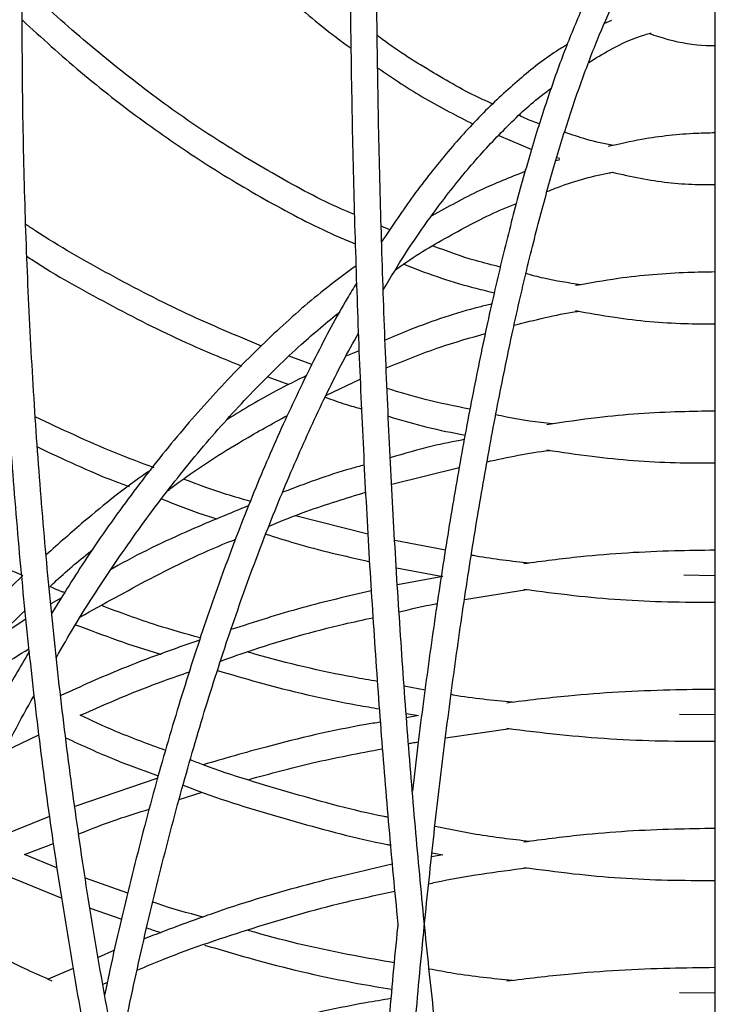
# Model space of a CAD drawing. Units: millimetres. Extents: x 0 to 287, y -8 to 189.
# Drawn here: x 42 to 46, y 49 to 55 of the extents above; entities that cross this region are included whole.
import ezdxf

# ---------------------------------------------------------------- set-up
doc = ezdxf.new("R2010")
doc.units = ezdxf.units.MM

msp = doc.modelspace()

# ---------------------------------------------------------------- linework, layer by layer
at = {"color": 7, "linetype": 'Continuous', "lineweight": 30}
for p, q in [((45.6454, 62.5461), (45.6454, 50.6961)), ((45.0594, 55.0373), (45.0202, 55.0194)), ((44.4202, 54.385), (44.6068, 54.3058)), ((44.7664, 54.2472), (44.7443, 54.2403)), ((44.7502, 54.2602), (44.7664, 54.255)), ((43.8031, 53.8493), (43.753, 53.8707)), ((43.6278, 53.162), (43.5525, 53.1309)), ((43.3602, 53.0844), (43.2307, 53.131)), ((43.11, 53.0135), (43.2298, 52.9714)), ((43.443, 52.9108), (43.6343, 53.0014)), ((43.8128, 52.4044), (44.1962, 52.5006)), ((43.6778, 52.1211), (43.2667, 52.226)), ((44.1174, 52.0304), (43.8297, 52.086)), ((43.8392, 51.9304), (44.1021, 51.881)), ((44.1021, 51.881), (43.8453, 51.834)), ((45.6454, 51.8853), (45.47, 51.8875)), ((44.2257, 51.751), (44.5801, 51.8074)), ((41.9399, 51.7602), (41.8793, 51.7255)), ((41.7372, 51.6392), (41.5702, 51.5299)), ((44.0022, 51.2364), (43.8839, 51.2575)), ((43.8952, 51.1032), (43.9655, 51.091)), ((43.9655, 51.091), (43.897, 51.0794)), ((45.6454, 51.0952), (45.446, 51.0976)), ((41.6184, 50.8887), (41.8109, 50.9814)), ((44.1183, 50.9641), (44.4839, 51.0174)), ((42.4853, 50.7356), (42.0157, 50.5748)), ((42.6065, 50.6141), (42.7368, 50.6556)), ((45.6454, 50.6961), (45.6454, 32.8461)), ((41.8722, 50.5185), (41.537, 50.3831)), ((41.7299, 50.3029), (41.8935, 50.365)), ((44.0415, 50.3124), (44.1021, 50.301)), ((41.9136, 50.2264), (41.7299, 50.3029)), ((44.1021, 50.301), (44.0389, 50.2894)), ((41.5386, 50.2192), (41.941, 50.0547)), ((42.3152, 50.0828), (42.0752, 50.1677)), ((42.1017, 49.9987), (42.2815, 49.9362)), ((42.2405, 49.7586), (42.1477, 49.7179)), ((42.0058, 49.6558), (41.8649, 49.5942)), ((42.1747, 49.5662), (42.1995, 49.5764)), ((45.6454, 49.5152), (45.446, 49.5176))]:
    msp.add_line(p, q, dxfattribs=at)
for points, knots in [([(45.6454, 43.9949), (45.6306, 43.9979), (45.5885, 44.0063), (45.5125, 44.0518), (45.4186, 44.1304), (45.3211, 44.2432), (45.2237, 44.3856), (45.1264, 44.5585), (45.0297, 44.7616), (44.9341, 44.9948), (44.8401, 45.2574), (44.7481, 45.5486), (44.6585, 45.8677), (44.5717, 46.2136), (44.4878, 46.5854), (44.4073, 46.9821), (44.3304, 47.4025), (44.2572, 47.8455), (44.188, 48.3099), (44.1231, 48.7944), (44.0625, 49.2977), (44.0065, 49.8184), (43.9552, 50.3552), (43.9087, 50.9066), (43.8672, 51.4712), (43.8308, 52.0473), (43.7996, 52.6336), (43.7737, 53.2284), (43.7531, 53.8301), (43.7379, 54.4371), (43.7282, 55.0479), (43.724, 55.6607), (43.7252, 56.274), (43.7319, 56.8862), (43.744, 57.4955), (43.7616, 58.1004), (43.7846, 58.6993), (43.8129, 59.2905), (43.8464, 59.8725), (43.885, 60.4437), (43.9288, 61.0027), (43.9774, 61.5479), (44.0309, 62.0778), (44.0889, 62.5911), (44.1515, 63.0863), (44.2184, 63.5622), (44.2894, 64.0174), (44.3644, 64.4507), (44.443, 64.861), (44.5251, 65.2471), (44.6105, 65.6079), (44.6988, 65.9424), (44.7897, 66.2497), (44.883, 66.5289), (44.9782, 66.7792), (45.0749, 66.9996), (45.1726, 67.1896), (45.2705, 67.3489), (45.3676, 67.4758), (45.4543, 67.5657), (45.5062, 67.6001), (45.5278, 67.6144)], [0, 0, 0, 0, 0.008936, 0.02534, 0.042711, 0.059675, 0.076564, 0.093473, 0.110445, 0.127479, 0.144566, 0.161694, 0.178853, 0.196035, 0.213236, 0.23045, 0.247675, 0.264909, 0.282148, 0.299394, 0.316644, 0.333897, 0.351153, 0.368411, 0.385671, 0.402933, 0.420196, 0.43746, 0.454725, 0.47199, 0.489256, 0.506523, 0.523789, 0.541055, 0.558321, 0.575587, 0.592853, 0.610118, 0.627381, 0.644644, 0.661906, 0.679166, 0.696425, 0.713681, 0.730934, 0.748184, 0.76543, 0.782671, 0.799906, 0.817133, 0.83435, 0.851554, 0.868743, 0.88591, 0.903049, 0.920151, 0.937205, 0.9542, 0.971126, 0.988, 1, 1, 1, 1]), ([(43.5835, 45.0452), (43.5482, 45.1109), (43.4547, 45.2855), (43.3092, 45.5983), (43.147, 45.9795), (42.9919, 46.3861), (42.8438, 46.8156), (42.7034, 47.2673), (42.571, 47.7397), (42.447, 48.2318), (42.3318, 48.7421), (42.2257, 49.2693), (42.1289, 49.8119), (42.0418, 50.3685), (41.9646, 50.9377), (41.8974, 51.5178), (41.8406, 52.1073), (41.7942, 52.7047), (41.7584, 53.3084), (41.7332, 53.9167), (41.7188, 54.528), (41.7152, 55.1406), (41.7223, 55.753), (41.7402, 56.3635), (41.7689, 56.9705), (41.8081, 57.5724), (41.8579, 58.1674), (41.9181, 58.7541), (41.9886, 59.3309), (42.0691, 59.8962), (42.1594, 60.4486), (42.2592, 60.9865), (42.3684, 61.5084), (42.4866, 62.0131), (42.6134, 62.4991), (42.7485, 62.9651), (42.8915, 63.4099), (43.042, 63.8321), (43.1996, 64.2312), (43.364, 64.6041), (43.5055, 64.8985), (43.5941, 65.058), (43.6238, 65.1115)], [0, 0, 0, 0, 0.015427, 0.040926, 0.066438, 0.091962, 0.117498, 0.143044, 0.168598, 0.194161, 0.21973, 0.245305, 0.270884, 0.296468, 0.322056, 0.347646, 0.373239, 0.398834, 0.424431, 0.450028, 0.475627, 0.501226, 0.526825, 0.552425, 0.578023, 0.603621, 0.629217, 0.654812, 0.680405, 0.705995, 0.731582, 0.757166, 0.782746, 0.808321, 0.83389, 0.859453, 0.885008, 0.910554, 0.93609, 0.961615, 0.987127, 1, 1, 1, 1]), ([(41.6573, 45.6867), (41.5948, 45.8086), (41.4597, 46.0726), (41.2654, 46.5055), (41.0722, 46.9782), (40.8916, 47.471), (40.7238, 47.9818), (40.5694, 48.5093), (40.4286, 49.0523), (40.302, 49.6091), (40.1899, 50.1784), (40.0925, 50.7585), (40.0102, 51.3481), (39.9431, 51.9453), (39.8915, 52.5488), (39.8555, 53.1568), (39.8352, 53.7678), (39.8306, 54.38), (39.8418, 54.9919), (39.8688, 55.6019), (39.9114, 56.2082), (39.9695, 56.8093), (40.043, 57.4035), (40.1317, 57.9893), (40.2353, 58.5651), (40.3536, 59.1294), (40.4863, 59.6806), (40.6329, 60.2173), (40.793, 60.738), (40.9663, 61.2414), (41.1523, 61.7259), (41.35, 62.1912), (41.5606, 62.6323), (41.7068, 62.9216), (41.7853, 63.0566), (41.7869, 63.0593)], [0, 0, 0, 0, 0.026912, 0.0582561, 0.0896045, 0.1209576, 0.1523158, 0.183678, 0.215044, 0.246414, 0.2777868, 0.309163, 0.3405412, 0.3719219, 0.403304, 0.4346875, 0.466072, 0.4974568, 0.5288421, 0.5602268, 0.591611, 0.622994, 0.6543754, 0.6857549, 0.7171325, 0.748507, 0.7798787, 0.8112466, 0.8426107, 0.8739705, 0.9053254, 0.9366753, 0.96802, 0.9993595, 1, 1, 1, 1]), ([(43.8482, 61.7575), (43.8475, 61.7511), (43.8284, 61.5693), (43.7953, 61.1975), (43.7494, 60.6426), (43.709, 60.0731), (43.6736, 59.4929), (43.6435, 58.903), (43.6187, 58.3051), (43.5993, 57.7006), (43.5853, 57.0912), (43.5768, 56.4784), (43.5737, 55.864), (43.5762, 55.2495), (43.5841, 54.6365), (43.5975, 54.0267), (43.6164, 53.4216), (43.6406, 52.8229), (43.6701, 52.2321), (43.7049, 51.6509), (43.7448, 51.0803), (43.7901, 50.5237), (43.8248, 50.1325), (43.8456, 49.9321), (43.8482, 49.9075)], [0, 0, 0, 0, 0.0018008, 0.0513816, 0.1009565, 0.1505265, 0.2000924, 0.2496551, 0.2992155, 0.3487737, 0.3983301, 0.4478858, 0.4974409, 0.5469959, 0.5965507, 0.6461057, 0.6956621, 0.7452194, 0.7947788, 0.8443407, 0.8939045, 0.9434733, 0.9930455, 1, 1, 1, 1]), ([(42.1049, 60.9666), (42.1029, 60.9569), (42.0646, 60.7713), (41.9988, 60.3952), (41.9085, 59.839), (41.8292, 59.2685), (41.7598, 58.6873), (41.7008, 58.0965), (41.6523, 57.4976), (41.6143, 56.8923), (41.5871, 56.2822), (41.5707, 55.6688), (41.565, 55.0538), (41.5702, 54.4387), (41.5862, 53.8252), (41.613, 53.2149), (41.6505, 52.6094), (41.6986, 52.0103), (41.7571, 51.4192), (41.8261, 50.8376), (41.905, 50.2667), (41.9948, 49.7099), (42.0617, 49.3264), (42.1014, 49.1336), (42.1049, 49.1166)], [0, 0, 0, 0, 0.002763, 0.052412, 0.102052, 0.151687, 0.201315, 0.250939, 0.300559, 0.350176, 0.399791, 0.449405, 0.499017, 0.54863, 0.598242, 0.647856, 0.69747, 0.747087, 0.796706, 0.846329, 0.895956, 0.945589, 0.995228, 1, 1, 1, 1]), ([(41.7736, 57.0157), (41.7916, 56.9837), (41.8866, 56.8146), (42.069, 56.5322), (42.3204, 56.1707), (42.5818, 55.8375), (42.8515, 55.5303), (43.1292, 55.2526), (43.3728, 55.0344), (43.526, 54.9209), (43.5819, 54.8795)], [0, 0, 0, 0, 0.034353, 0.181239, 0.328143, 0.475055, 0.62196, 0.768837, 0.915659, 1, 1, 1, 1]), ([(45.365, 55.8275), (45.3464, 55.8122), (45.2891, 55.7652), (45.1976, 55.6539), (45.0888, 55.4947), (44.9828, 55.3029), (44.8796, 55.0821), (44.7793, 54.8325), (44.6819, 54.5549), (44.5876, 54.2499), (44.4965, 53.9183), (44.4086, 53.5609), (44.3243, 53.1784), (44.2435, 52.772), (44.1666, 52.3425), (44.0937, 51.8914), (44.0251, 51.4186), (43.9705, 51.0085), (43.9406, 50.7495), (43.9304, 50.6613)], [0, 0, 0, 0, 0.030019, 0.092329, 0.15554, 0.218802, 0.281852, 0.344686, 0.407346, 0.469872, 0.532298, 0.594648, 0.656942, 0.719191, 0.781407, 0.843595, 0.905763, 0.967913, 1, 1, 1, 1]), ([(46.6604, 33.6017), (46.6524, 33.5748), (46.614, 33.4461), (46.543, 33.2436), (46.4476, 32.9963), (46.3507, 32.781), (46.253, 32.5956), (46.1551, 32.4414), (46.0581, 32.3186), (45.963, 32.2271), (45.8711, 32.1661), (45.7827, 32.1335), (45.6948, 32.1275), (45.6061, 32.1492), (45.5126, 32.2008), (45.4186, 32.2806), (45.3211, 32.3931), (45.2237, 32.5356), (45.1264, 32.7085), (45.0297, 32.9116), (44.9341, 33.1448), (44.8401, 33.4074), (44.7481, 33.6986), (44.6585, 34.0177), (44.5717, 34.3636), (44.4878, 34.7354), (44.4073, 35.1321), (44.3304, 35.5525), (44.2572, 35.9955), (44.188, 36.4599), (44.1231, 36.9444), (44.0625, 37.4477), (44.0065, 37.9684), (43.9552, 38.5052), (43.9087, 39.0566), (43.8672, 39.6212), (43.8308, 40.1973), (43.7996, 40.7836), (43.7737, 41.3784), (43.7531, 41.9801), (43.7379, 42.5871), (43.7282, 43.1979), (43.724, 43.8107), (43.7252, 44.424), (43.7319, 45.0362), (43.744, 45.6455), (43.7616, 46.2504), (43.7846, 46.8493), (43.8129, 47.4405), (43.8464, 48.0225), (43.885, 48.5937), (43.9288, 49.1527), (43.9774, 49.6979), (44.0309, 50.2278), (44.0889, 50.7411), (44.1515, 51.2363), (44.2184, 51.7122), (44.2894, 52.1674), (44.3644, 52.6007), (44.443, 53.011), (44.5251, 53.3971), (44.6105, 53.7579), (44.6988, 54.0924), (44.7897, 54.3997), (44.883, 54.6789), (44.9782, 54.9291), (45.0749, 55.1497), (45.1726, 55.3396), (45.2705, 55.4989), (45.3676, 55.6258), (45.4543, 55.7157), (45.5062, 55.7501), (45.5278, 55.7644)], [0, 0, 0, 0, 0.003838, 0.018311, 0.03276, 0.047176, 0.06155, 0.075872, 0.090137, 0.104364, 0.118611, 0.133065, 0.148166, 0.16426, 0.178093, 0.192741, 0.207047, 0.221289, 0.235548, 0.24986, 0.264224, 0.278633, 0.293077, 0.307547, 0.322036, 0.336541, 0.351057, 0.365583, 0.380115, 0.394653, 0.409196, 0.423742, 0.438291, 0.452843, 0.467396, 0.481951, 0.496508, 0.511065, 0.525624, 0.540183, 0.554742, 0.569302, 0.583862, 0.598423, 0.612983, 0.627543, 0.642103, 0.656663, 0.671222, 0.68578, 0.700337, 0.714894, 0.729449, 0.744002, 0.758554, 0.773103, 0.78765, 0.802193, 0.816732, 0.831265, 0.845792, 0.860311, 0.874819, 0.889314, 0.90379, 0.918243, 0.932665, 0.947047, 0.961378, 0.975651, 0.989881, 1, 1, 1, 1]), ([(43.6013, 53.9357), (43.5771, 53.9459), (43.4269, 54.0092), (43.1562, 54.1552), (42.7909, 54.3747), (42.4335, 54.6253), (42.0859, 54.9064), (41.8474, 55.1144), (41.7281, 55.236), (41.7182, 55.2462)], [0, 0, 0, 0, 0.03645, 0.225917, 0.415275, 0.604533, 0.793702, 0.982796, 1, 1, 1, 1]), ([(41.7176, 55.0389), (41.8269, 54.9394), (42.0507, 54.736), (42.4014, 54.4634), (42.7651, 54.2125), (43.1373, 53.9941), (43.4182, 53.8466), (43.5765, 53.7817), (43.6065, 53.7695)], [0, 0, 0, 0, 0.184364, 0.377151, 0.569871, 0.762508, 0.955051, 1, 1, 1, 1]), ([(44.3874, 54.5634), (44.3662, 54.5725), (44.2463, 54.624), (44.0314, 54.7507), (43.8336, 54.8723), (43.735, 54.9493), (43.7306, 54.9527)], [0, 0, 0, 0, 0.09524, 0.537878, 0.979811, 1, 1, 1, 1]), ([(44.9311, 54.7998), (44.9703, 54.8237), (45.0758, 54.8882), (45.1938, 54.942), (45.2725, 54.9634), (45.2845, 54.9667)], [0, 0, 0, 0, 0.332953, 0.898043, 1, 1, 1, 1]), ([(45.273, 54.9635), (45.3089, 54.9518), (45.4162, 54.9171), (45.5409, 54.8958), (45.6293, 54.8958), (45.6454, 54.8958)], [0, 0, 0, 0, 0.291259, 0.870727, 1, 1, 1, 1]), ([(44.8091, 54.9008), (44.7877, 54.8881), (44.6958, 54.8336), (44.5367, 54.706), (44.3321, 54.5182), (44.1318, 54.2973), (43.9389, 54.0542), (43.8157, 53.8699), (43.7558, 53.7803)], [0, 0, 0, 0, 0.057548, 0.246963, 0.4372, 0.62797, 0.819024, 1, 1, 1, 1]), ([(43.7336, 54.7676), (43.8226, 54.7077), (44.0009, 54.5879), (44.1837, 54.4956), (44.2752, 54.4494)], [0, 0, 0, 0, 0.499421, 1, 1, 1, 1]), ([(43.765, 53.509), (43.807, 53.5788), (43.909, 53.7483), (44.0763, 53.9851), (44.2653, 54.2236), (44.4579, 54.4296), (44.6092, 54.5729), (44.6967, 54.637), (44.7185, 54.653)], [0, 0, 0, 0, 0.139234, 0.337975, 0.536641, 0.735284, 0.933974, 1, 1, 1, 1]), ([(44.6516, 54.4507), (44.6411, 54.4541), (44.6025, 54.4663), (44.5644, 54.4845), (44.5368, 54.4977)], [0, 0, 0, 0, 0.274575, 1, 1, 1, 1]), ([(45.0708, 54.3279), (45.0201, 54.3378), (44.9271, 54.3561), (44.835, 54.3889), (44.793, 54.4038)], [0, 0, 0, 0, 0.5448721, 1, 1, 1, 1]), ([(45.6454, 54.3991), (45.611, 54.3983), (45.473, 54.3949), (45.2709, 54.3739), (45.1044, 54.336), (45.0407, 54.3215)], [0, 0, 0, 0, 0.1703258, 0.6825262, 1, 1, 1, 1]), ([(44.5703, 54.1805), (44.4843, 54.1465), (44.3056, 54.076), (44.1306, 53.9785), (44.0399, 53.928)], [0, 0, 0, 0, 0.48168, 1, 1, 1, 1]), ([(44.6935, 54.0662), (44.7092, 54.0725), (44.8238, 54.1184), (44.9477, 54.1546), (45.0562, 54.1742), (45.0645, 54.1757)], [0, 0, 0, 0, 0.1277767, 0.9332372, 1, 1, 1, 1]), ([(45.0645, 54.1757), (45.1177, 54.1636), (45.2739, 54.1282), (45.468, 54.1056), (45.6085, 54.1056), (45.6454, 54.1056)], [0, 0, 0, 0, 0.276039, 0.810102, 1, 1, 1, 1]), ([(43.8344, 53.6218), (43.8437, 53.6287), (43.9477, 53.7052), (44.1512, 53.8215), (44.3707, 53.9402), (44.4948, 53.9879), (44.5201, 53.9977)], [0, 0, 0, 0, 0.04176, 0.466194, 0.891128, 1, 1, 1, 1]), ([(43.0741, 53.1889), (42.9324, 53.2479), (42.6422, 53.3689), (42.2143, 53.5917), (41.9098, 53.7635), (41.7539, 53.8689), (41.7365, 53.8807)], [0, 0, 0, 0, 0.309766, 0.634537, 0.959236, 1, 1, 1, 1]), ([(44.4292, 53.6379), (44.3823, 53.6493), (44.2543, 53.6805), (44.1281, 53.7271), (44.0481, 53.7566)], [0, 0, 0, 0, 0.366293, 1, 1, 1, 1]), ([(41.7441, 53.6976), (41.7529, 53.6917), (41.9022, 53.5928), (42.2022, 53.4282), (42.5987, 53.2241), (42.8549, 53.119), (42.9607, 53.0756)], [0, 0, 0, 0, 0.022686, 0.384273, 0.745785, 1, 1, 1, 1]), ([(43.6104, 53.6441), (43.5491, 53.5991), (43.3905, 53.4826), (43.1418, 53.2615), (42.8641, 52.9853), (42.5943, 52.68), (42.333, 52.3472), (42.0953, 52.0128), (41.9497, 51.7779), (41.8844, 51.6725)], [0, 0, 0, 0, 0.097704, 0.252668, 0.407772, 0.562973, 0.718236, 0.873532, 1, 1, 1, 1]), ([(43.8823, 53.6545), (43.8885, 53.6519), (44.0227, 53.5958), (44.1938, 53.5403), (44.3598, 53.4998), (44.3948, 53.4912)], [0, 0, 0, 0, 0.037041, 0.797284, 1, 1, 1, 1]), ([(45.6454, 53.6096), (45.5947, 53.6087), (45.4116, 53.6053), (45.1475, 53.5842), (44.9353, 53.5465), (44.8548, 53.5322)], [0, 0, 0, 0, 0.1917772, 0.6931932, 1, 1, 1, 1]), ([(44.885, 53.5372), (44.8149, 53.5476), (44.711, 53.5631), (44.6081, 53.5911), (44.5747, 53.6002)], [0, 0, 0, 0, 0.675095, 1, 1, 1, 1]), ([(43.6134, 53.5475), (43.5956, 53.5184), (43.5158, 53.3884), (43.3799, 53.1299), (43.2065, 52.7726), (43.0403, 52.3881), (42.8811, 51.9801), (42.7296, 51.549), (42.586, 51.096), (42.4504, 50.6226), (42.3243, 50.1284), (42.2359, 49.7558), (42.1926, 49.5433), (42.1853, 49.5073)], [0, 0, 0, 0, 0.030321, 0.135858, 0.241345, 0.346779, 0.452165, 0.557504, 0.662804, 0.768066, 0.873298, 0.978503, 1, 1, 1, 1]), ([(41.9104, 51.4219), (41.9444, 51.4813), (42.055, 51.6741), (42.2525, 51.9746), (42.5018, 52.323), (42.76, 52.6437), (43.0259, 52.9367), (43.2792, 53.1862), (43.4463, 53.3244), (43.5201, 53.3854)], [0, 0, 0, 0, 0.071292, 0.231638, 0.391969, 0.552294, 0.712625, 0.872982, 1, 1, 1, 1]), ([(44.3808, 53.4279), (44.3568, 53.4222), (44.2019, 53.3848), (43.9994, 53.3171), (43.8233, 53.243), (43.7749, 53.2227)], [0, 0, 0, 0, 0.117231, 0.757596, 1, 1, 1, 1]), ([(44.5074, 53.3072), (44.6243, 53.3374), (44.7466, 53.3691), (44.8699, 53.3859), (44.8754, 53.3866)], [0, 0, 0, 0, 0.9553046, 1, 1, 1, 1]), ([(44.8548, 53.3901), (44.9292, 53.3768), (45.1352, 53.3398), (45.3993, 53.3156), (45.5886, 53.3155), (45.6454, 53.3155)], [0, 0, 0, 0, 0.283384, 0.785043, 1, 1, 1, 1]), ([(48.16, 33.8229), (48.1352, 33.7652), (48.0562, 33.5814), (47.9162, 33.2984), (47.7409, 32.974), (47.5602, 32.6783), (47.3751, 32.4105), (47.1861, 32.1716), (46.9939, 31.962), (46.7989, 31.7823), (46.6019, 31.6327), (46.4032, 31.5134), (46.2032, 31.4244), (46.002, 31.366), (45.7996, 31.3383), (45.5963, 31.3417), (45.3925, 31.3766), (45.1891, 31.443), (44.987, 31.5407), (44.7869, 31.6691), (44.5891, 31.8277), (44.3942, 32.0162), (44.2024, 32.2343), (44.0143, 32.4813), (43.8304, 32.7569), (43.6512, 33.0603), (43.4773, 33.3908), (43.309, 33.7476), (43.1471, 34.1297), (42.9918, 34.536), (42.8438, 34.9656), (42.7034, 35.4173), (42.571, 35.8897), (42.447, 36.3818), (42.3318, 36.8921), (42.2257, 37.4193), (42.1289, 37.9619), (42.0418, 38.5185), (41.9646, 39.0877), (41.8974, 39.6678), (41.8406, 40.2573), (41.7942, 40.8547), (41.7584, 41.4584), (41.7332, 42.0667), (41.7188, 42.678), (41.7152, 43.2906), (41.7223, 43.903), (41.7402, 44.5135), (41.7689, 45.1205), (41.8081, 45.7224), (41.8579, 46.3174), (41.9181, 46.9041), (41.9886, 47.4809), (42.0691, 48.0462), (42.1594, 48.5986), (42.2592, 49.1365), (42.3684, 49.6584), (42.4866, 50.1631), (42.6134, 50.6491), (42.7485, 51.1151), (42.8915, 51.5599), (43.042, 51.9821), (43.1996, 52.3812), (43.364, 52.7541), (43.5055, 53.0485), (43.5941, 53.208), (43.6238, 53.2615)], [0, 0, 0, 0, 0.007227, 0.023056, 0.038877, 0.054689, 0.070494, 0.086292, 0.102087, 0.117887, 0.133701, 0.149551, 0.165462, 0.181464, 0.197578, 0.213792, 0.230048, 0.246247, 0.26234, 0.278326, 0.294227, 0.310075, 0.325894, 0.3417, 0.357504, 0.373311, 0.389124, 0.404945, 0.420773, 0.43661, 0.452453, 0.468303, 0.484158, 0.500019, 0.515883, 0.531751, 0.547622, 0.563495, 0.579371, 0.595248, 0.611128, 0.627008, 0.642889, 0.658771, 0.674654, 0.690537, 0.70642, 0.722303, 0.738185, 0.754067, 0.769949, 0.785829, 0.801708, 0.817585, 0.833461, 0.849334, 0.865205, 0.881073, 0.896937, 0.912798, 0.928653, 0.944503, 0.960347, 0.976184, 0.992013, 1, 1, 1, 1]), ([(43.7818, 53.0648), (43.8834, 53.1065), (44.0693, 53.1828), (44.2583, 53.2364), (44.3439, 53.2607)], [0, 0, 0, 0, 0.546842, 1, 1, 1, 1]), ([(43.3298, 53.0213), (43.2723, 52.9935), (43.1213, 52.9207), (42.9744, 52.8301), (42.8834, 52.774)], [0, 0, 0, 0, 0.38079, 1, 1, 1, 1]), ([(44.2566, 52.8308), (44.1716, 52.8478), (44.0139, 52.8792), (43.8585, 52.9265), (43.7868, 52.9483)], [0, 0, 0, 0, 0.538883, 1, 1, 1, 1]), ([(43.4371, 52.8986), (43.4748, 52.8846), (43.5422, 52.8595), (43.6109, 52.8413), (43.6411, 52.8333)], [0, 0, 0, 0, 0.559819, 1, 1, 1, 1]), ([(41.7205, 51.8868), (41.6139, 51.93), (41.3283, 52.0459), (40.8764, 52.2676), (40.3659, 52.5445), (40.0387, 52.7527), (39.8759, 52.8563)], [0, 0, 0, 0, 0.16608, 0.445035, 0.723981, 1, 1, 1, 1]), ([(42.4655, 52.4983), (42.3901, 52.5265), (42.1618, 52.6116), (41.9398, 52.7169), (41.7911, 52.7875)], [0, 0, 0, 0, 0.330307, 1, 1, 1, 1]), ([(42.5447, 52.3699), (42.565, 52.3853), (42.7026, 52.4896), (42.9279, 52.6341), (43.1358, 52.7486), (43.2209, 52.7955)], [0, 0, 0, 0, 0.092715, 0.628662, 1, 1, 1, 1]), ([(43.7937, 52.7905), (43.8666, 52.7688), (44.0106, 52.7258), (44.1568, 52.6974), (44.229, 52.6834)], [0, 0, 0, 0, 0.506005, 1, 1, 1, 1]), ([(44.7246, 52.7468), (44.6374, 52.7574), (44.5299, 52.7705), (44.4236, 52.7943), (44.4037, 52.7988)], [0, 0, 0, 0, 0.812143, 1, 1, 1, 1]), ([(45.6454, 52.8199), (45.5806, 52.8189), (45.3583, 52.8155), (45.0403, 52.7943), (44.7885, 52.7567), (44.6933, 52.7425)], [0, 0, 0, 0, 0.203625, 0.698803, 1, 1, 1, 1]), ([(44.2244, 52.658), (44.1636, 52.6463), (44.0227, 52.6193), (43.8838, 52.5781), (43.8048, 52.5548)], [0, 0, 0, 0, 0.431319, 1, 1, 1, 1]), ([(41.8029, 52.6162), (41.9481, 52.5477), (42.1195, 52.4668), (42.2958, 52.4014), (42.3228, 52.3914)], [0, 0, 0, 0, 0.8468548, 1, 1, 1, 1]), ([(44.3538, 52.5325), (44.4712, 52.5579), (44.5901, 52.5835), (44.7101, 52.597), (44.7117, 52.5972)], [0, 0, 0, 0, 0.986799, 1, 1, 1, 1]), ([(44.6934, 52.5998), (44.7787, 52.5869), (45.0205, 52.5501), (45.3385, 52.5256), (45.5707, 52.5255), (45.6454, 52.5254)], [0, 0, 0, 0, 0.270018, 0.765314, 1, 1, 1, 1]), ([(43.657, 52.514), (43.6313, 52.507), (43.4751, 52.4648), (43.3217, 52.407), (43.1936, 52.3587)], [0, 0, 0, 0, 0.1642698, 1, 1, 1, 1]), ([(42.4458, 52.4849), (42.438, 52.4796), (42.3088, 52.3919), (42.1098, 52.2332), (41.9238, 52.067), (41.8525, 52.0032)], [0, 0, 0, 0, 0.0380791, 0.6312723, 1, 1, 1, 1]), ([(43.0111, 52.3065), (42.921, 52.3331), (42.7939, 52.3708), (42.6696, 52.4197), (42.6334, 52.4339)], [0, 0, 0, 0, 0.7084747, 1, 1, 1, 1]), ([(42.5064, 52.3223), (42.5869, 52.2899), (42.6912, 52.2481), (42.798, 52.2156), (42.8223, 52.2081)], [0, 0, 0, 0, 0.7720471, 1, 1, 1, 1]), ([(43.1179, 52.1673), (43.1887, 52.1963), (43.369, 52.2699), (43.553, 52.3252), (43.6648, 52.3587)], [0, 0, 0, 0, 0.392847, 1, 1, 1, 1]), ([(43.0022, 52.2836), (42.8924, 52.2386), (42.6323, 52.1319), (42.3724, 52.008), (42.2249, 51.9234), (42.2216, 51.9215)], [0, 0, 0, 0, 0.416595, 0.9868, 1, 1, 1, 1]), ([(43.0999, 52.1216), (43.1547, 52.104), (43.3484, 52.0419), (43.5457, 51.9971), (43.6871, 51.965)], [0, 0, 0, 0, 0.283349, 1, 1, 1, 1]), ([(42.0475, 51.6519), (42.1791, 51.7254), (42.4539, 51.8789), (42.7489, 52.0223), (42.9129, 52.0865), (42.9276, 52.0923)], [0, 0, 0, 0, 0.455267, 0.951044, 1, 1, 1, 1]), ([(41.874, 51.8229), (41.8861, 51.8345), (41.9647, 51.9108), (42.0468, 51.9773), (42.1163, 52.0337)], [0, 0, 0, 0, 0.153336, 1, 1, 1, 1]), ([(44.5945, 51.9567), (44.4931, 51.9673), (44.3828, 51.9788), (44.2737, 52.0002), (44.2648, 52.0019)], [0, 0, 0, 0, 0.918647, 1, 1, 1, 1]), ([(45.6454, 52.0301), (45.5691, 52.0291), (45.315, 52.0256), (44.9531, 52.0044), (44.6691, 51.9668), (44.5619, 51.9527)], [0, 0, 0, 0, 0.210662, 0.702038, 1, 1, 1, 1]), ([(41.7205, 51.8868), (41.6084, 51.7785), (41.3838, 51.5614), (41.0611, 51.2024), (40.7499, 50.819), (40.4674, 50.4362), (40.2957, 50.1709), (40.2179, 50.0506)], [0, 0, 0, 0, 0.206375, 0.413537, 0.620744, 0.827981, 1, 1, 1, 1]), ([(41.9582, 51.7892), (41.9511, 51.7916), (41.9226, 51.8015), (41.8949, 51.8137), (41.874, 51.8229)], [0, 0, 0, 0, 0.247455, 1, 1, 1, 1]), ([(43.697, 51.7989), (43.5655, 51.7688), (43.2977, 51.7074), (43.0348, 51.6224), (42.901, 51.5792)], [0, 0, 0, 0, 0.490934, 1, 1, 1, 1]), ([(44.562, 51.8097), (44.6559, 51.797), (44.9265, 51.7604), (45.2884, 51.7357), (45.5559, 51.7354), (45.6454, 51.7354)], [0, 0, 0, 0, 0.261214, 0.752668, 1, 1, 1, 1]), ([(42.7266, 51.5318), (42.6449, 51.5548), (42.4553, 51.6081), (42.2702, 51.6769), (42.1648, 51.716)], [0, 0, 0, 0, 0.430853, 1, 1, 1, 1]), ([(43.855, 51.6794), (43.9236, 51.6966), (43.9952, 51.7145), (44.0678, 51.7259), (44.0709, 51.7264)], [0, 0, 0, 0, 0.957129, 1, 1, 1, 1]), ([(40.2605, 49.8343), (40.2943, 49.8904), (40.4176, 50.0949), (40.6453, 50.4248), (40.9423, 50.8231), (41.2535, 51.194), (41.517, 51.4828), (41.6805, 51.6376), (41.7325, 51.6868)], [0, 0, 0, 0, 0.078045, 0.284453, 0.49086, 0.697278, 0.903713, 1, 1, 1, 1]), ([(42.0188, 51.6074), (42.1762, 51.5481), (42.3369, 51.4875), (42.5013, 51.4402), (42.5046, 51.4393)], [0, 0, 0, 0, 0.979767, 1, 1, 1, 1]), ([(42.8428, 51.4009), (42.9044, 51.4226), (43.1346, 51.5039), (43.423, 51.5858), (43.6513, 51.6348), (43.7062, 51.6466)], [0, 0, 0, 0, 0.216906, 0.811758, 1, 1, 1, 1]), ([(42.723, 51.5203), (42.5745, 51.4679), (42.3087, 51.374), (42.0499, 51.2568), (41.9355, 51.2051)], [0, 0, 0, 0, 0.558155, 1, 1, 1, 1]), ([(41.7556, 51.4542), (41.7057, 51.3681), (41.5777, 51.1474), (41.384, 50.7656), (41.1738, 50.3133), (40.9758, 49.8394), (40.791, 49.3454), (40.6486, 48.9307), (40.573, 48.6752), (40.5497, 48.5966)], [0, 0, 0, 0, 0.105131, 0.269535, 0.433919, 0.598279, 0.762618, 0.926933, 1, 1, 1, 1]), ([(41.1147, 51.0224), (41.1367, 51.0402), (41.2912, 51.1651), (41.5044, 51.3157), (41.6995, 51.4367), (41.754, 51.4704)], [0, 0, 0, 0, 0.106876, 0.750942, 1, 1, 1, 1]), ([(43.7315, 51.2847), (43.6868, 51.2925), (43.4531, 51.3334), (43.2067, 51.3904), (43.008, 51.4491), (42.9939, 51.4533)], [0, 0, 0, 0, 0.180161, 0.941608, 1, 1, 1, 1]), ([(42.0453, 51.0928), (42.2028, 51.1619), (42.4074, 51.2517), (42.6172, 51.323), (42.6656, 51.3394)], [0, 0, 0, 0, 0.769652, 1, 1, 1, 1]), ([(42.8255, 51.3469), (42.9013, 51.3246), (43.1631, 51.2477), (43.4696, 51.176), (43.7013, 51.1367), (43.7424, 51.1297)], [0, 0, 0, 0, 0.251192, 0.867051, 1, 1, 1, 1]), ([(50.0565, 34.3982), (50.0045, 34.2851), (49.8837, 34.0222), (49.681, 33.6355), (49.4512, 33.2352), (49.2113, 32.8602), (48.9624, 32.5104), (48.705, 32.1871), (48.4399, 31.8909), (48.1678, 31.6228), (47.8895, 31.3832), (47.6056, 31.1728), (47.317, 30.9922), (47.0242, 30.8417), (46.728, 30.7217), (46.429, 30.6325), (46.128, 30.5744), (45.8256, 30.5477), (45.5228, 30.5525), (45.2202, 30.5889), (44.9189, 30.6568), (44.6197, 30.756), (44.3234, 30.8861), (44.0309, 31.0468), (43.7429, 31.2376), (43.4601, 31.4579), (43.1833, 31.7073), (42.9131, 31.985), (42.6503, 32.2904), (42.3955, 32.6227), (42.1494, 32.981), (41.9127, 33.3645), (41.686, 33.772), (41.47, 34.2026), (41.2652, 34.6551), (41.0722, 35.1283), (40.8916, 35.621), (40.7238, 36.1318), (40.5694, 36.6593), (40.4286, 37.2023), (40.302, 37.7591), (40.1899, 38.3284), (40.0925, 38.9085), (40.0102, 39.4981), (39.9431, 40.0953), (39.8915, 40.6988), (39.8555, 41.3068), (39.8352, 41.9178), (39.8306, 42.53), (39.8418, 43.1419), (39.8688, 43.7519), (39.9114, 44.3582), (39.9695, 44.9593), (40.043, 45.5535), (40.1317, 46.1393), (40.2353, 46.7151), (40.3536, 47.2794), (40.4863, 47.8306), (40.6329, 48.3673), (40.793, 48.888), (40.9663, 49.3914), (41.1523, 49.8759), (41.35, 50.3412), (41.5607, 50.7822), (41.7059, 51.0702), (41.7837, 51.2038), (41.7844, 51.2051)], [0, 0, 0, 0, 0.012018, 0.02792, 0.043819, 0.059716, 0.075612, 0.091507, 0.107402, 0.1233, 0.139203, 0.155115, 0.171039, 0.186983, 0.202949, 0.218942, 0.234964, 0.251011, 0.267077, 0.283149, 0.299212, 0.315256, 0.331273, 0.347262, 0.363227, 0.379169, 0.395096, 0.41101, 0.426917, 0.442819, 0.45872, 0.47462, 0.49052, 0.506423, 0.522327, 0.538233, 0.554142, 0.570053, 0.585966, 0.601882, 0.617799, 0.633718, 0.649638, 0.665559, 0.681482, 0.697406, 0.71333, 0.729254, 0.745179, 0.761104, 0.777029, 0.792953, 0.808877, 0.8248, 0.840722, 0.856643, 0.872563, 0.888481, 0.904397, 0.920311, 0.936223, 0.952133, 0.96804, 0.983945, 0.999846, 1, 1, 1, 1]), ([(44.4986, 51.1666), (44.3867, 51.1773), (44.2699, 51.1884), (44.1543, 51.2092), (44.1493, 51.2101)], [0, 0, 0, 0, 0.9571032, 1, 1, 1, 1]), ([(45.6454, 51.2402), (45.5607, 51.2392), (45.283, 51.2357), (44.8887, 51.2144), (44.581, 51.1769), (44.465, 51.1627)], [0, 0, 0, 0, 0.214851, 0.703931, 1, 1, 1, 1]), ([(42.5304, 50.8935), (42.4331, 50.9289), (42.2693, 50.9886), (42.11, 51.0627), (42.0453, 51.0928)], [0, 0, 0, 0, 0.594232, 1, 1, 1, 1]), ([(43.748, 51.0543), (43.7207, 51.0497), (43.5028, 51.0136), (43.1667, 50.9349), (42.8619, 50.8463), (42.7432, 50.8119)], [0, 0, 0, 0, 0.080314, 0.641777, 1, 1, 1, 1]), ([(44.465, 51.0196), (44.5651, 51.0071), (44.8569, 50.9706), (45.2511, 50.9458), (45.5447, 50.9454), (45.6454, 50.9453)], [0, 0, 0, 0, 0.255587, 0.744729, 1, 1, 1, 1]), ([(41.9633, 50.9652), (42.0557, 50.9226), (42.2286, 50.8429), (42.4063, 50.7787), (42.4891, 50.7488)], [0, 0, 0, 0, 0.53449, 1, 1, 1, 1]), ([(43.9078, 50.9323), (43.9147, 50.9338), (43.9331, 50.9377), (43.9518, 50.9401), (43.9635, 50.9416)], [0, 0, 0, 0, 0.372459, 1, 1, 1, 1]), ([(43.0035, 50.7289), (43.1233, 50.7617), (43.3734, 50.8301), (43.6277, 50.8777), (43.7602, 50.9025)], [0, 0, 0, 0, 0.47904, 1, 1, 1, 1]), ([(43.7917, 50.5134), (43.7843, 50.5148), (43.6028, 50.5496), (43.2524, 50.6488), (42.8858, 50.7562), (42.6947, 50.8303), (42.6709, 50.8395)], [0, 0, 0, 0, 0.019564, 0.477283, 0.934976, 1, 1, 1, 1]), ([(42.6293, 50.696), (42.6693, 50.6808), (42.8782, 50.6009), (43.2645, 50.489), (43.6174, 50.3919), (43.7996, 50.3578), (43.8061, 50.3566)], [0, 0, 0, 0, 0.104082, 0.543889, 0.983662, 1, 1, 1, 1]), ([(42.0368, 50.4193), (42.1092, 50.4481), (42.2409, 50.5003), (42.376, 50.5415), (42.4368, 50.5601)], [0, 0, 0, 0, 0.549828, 1, 1, 1, 1]), ([(44.5945, 50.3767), (44.4933, 50.3883), (44.3137, 50.4091), (44.136, 50.4458), (44.0584, 50.4618)], [0, 0, 0, 0, 0.563478, 1, 1, 1, 1]), ([(45.6454, 50.4501), (45.5691, 50.4491), (45.315, 50.4456), (44.9531, 50.4244), (44.6691, 50.3868), (44.5619, 50.3727)], [0, 0, 0, 0, 0.210662, 0.702039, 1, 1, 1, 1]), ([(43.8161, 50.248), (43.6449, 50.2082), (43.2994, 50.1278), (42.8299, 49.9848), (42.5352, 49.872), (42.4093, 49.8239)], [0, 0, 0, 0, 0.359852, 0.726613, 1, 1, 1, 1]), ([(44.0227, 50.1364), (44.0356, 50.1392), (44.2199, 50.1803), (44.4065, 50.2047), (44.5801, 50.2274)], [0, 0, 0, 0, 0.070292, 1, 1, 1, 1]), ([(44.562, 50.2297), (44.6559, 50.217), (44.9265, 50.1804), (45.2884, 50.1557), (45.5559, 50.1554), (45.6454, 50.1553)], [0, 0, 0, 0, 0.261215, 0.752668, 1, 1, 1, 1]), ([(42.3679, 49.646), (42.4188, 49.6674), (42.6355, 49.7584), (43.0271, 49.8878), (43.464, 50.0169), (43.7339, 50.0737), (43.8302, 50.094)], [0, 0, 0, 0, 0.10722, 0.45662, 0.806049, 1, 1, 1, 1]), ([(42.7418, 49.9473), (42.6547, 49.9706), (42.5594, 49.9961), (42.4662, 50.0293), (42.4581, 50.0322)], [0, 0, 0, 0, 0.9131581, 1, 1, 1, 1]), ([(41.887, 49.5842), (41.8402, 49.605), (41.6289, 49.6993), (41.3947, 49.8207), (41.2118, 49.9303), (41.1855, 49.946)], [0, 0, 0, 0, 0.195641, 0.88434, 1, 1, 1, 1]), ([(42.424, 49.8867), (42.4474, 49.8779), (42.474, 49.868), (42.5013, 49.8602), (42.5046, 49.8593)], [0, 0, 0, 0, 0.877869, 1, 1, 1, 1]), ([(43.8275, 49.6876), (43.7508, 49.7009), (43.485, 49.7469), (43.2067, 49.8103), (43.008, 49.8691), (42.9939, 49.8733)], [0, 0, 0, 0, 0.273815, 0.948276, 1, 1, 1, 1]), ([(43.8482, 49.9075), (43.8475, 49.9011), (43.8284, 49.7193), (43.7953, 49.3475), (43.7494, 48.7926), (43.709, 48.2231), (43.6736, 47.6429), (43.6435, 47.053), (43.6187, 46.4551), (43.5993, 45.8506), (43.5853, 45.2412), (43.5768, 44.6284), (43.5737, 44.014), (43.5762, 43.3995), (43.5841, 42.7865), (43.5975, 42.1767), (43.6164, 41.5716), (43.6406, 40.9729), (43.6701, 40.3821), (43.7049, 39.8008), (43.7448, 39.2305), (43.7898, 38.6727), (43.8397, 38.1289), (43.8945, 37.6006), (43.9538, 37.0889), (44.0177, 36.5955), (44.086, 36.1214), (44.1584, 35.6679), (44.2349, 35.2363), (44.3151, 34.8276), (44.399, 34.4429), (44.4864, 34.0831), (44.577, 33.7492), (44.6707, 33.4419), (44.7673, 33.1619), (44.8668, 32.9099), (44.9691, 32.6865), (45.0743, 32.492), (45.1827, 32.3269), (45.2946, 32.1919), (45.4106, 32.088), (45.5304, 32.017), (45.6525, 31.9807), (45.7736, 31.9789), (45.8905, 32.0094), (46.0037, 32.0699), (46.115, 32.1608), (46.2253, 32.2838), (46.3341, 32.439), (46.4406, 32.6254), (46.5444, 32.8414), (46.6451, 33.0869), (46.738, 33.3435), (46.7959, 33.5315), (46.8224, 33.6173)], [0, 0, 0, 0, 0.000715, 0.020414, 0.040109, 0.059803, 0.079495, 0.099186, 0.118876, 0.138565, 0.158254, 0.177942, 0.19763, 0.217318, 0.237005, 0.256694, 0.276382, 0.296071, 0.31576, 0.335451, 0.355143, 0.374836, 0.39453, 0.414227, 0.433926, 0.453629, 0.473335, 0.493046, 0.512762, 0.532485, 0.552217, 0.57196, 0.591718, 0.611494, 0.631294, 0.651126, 0.671001, 0.690932, 0.710933, 0.731007, 0.751093, 0.770926, 0.790085, 0.808431, 0.826472, 0.844726, 0.863704, 0.88338, 0.903401, 0.923471, 0.943477, 0.963413, 0.983292, 1, 1, 1, 1]), ([(42.7499, 49.7886), (42.8509, 49.7588), (43.1377, 49.6741), (43.4932, 49.5912), (43.7487, 49.5483), (43.8136, 49.5374)], [0, 0, 0, 0, 0.288338, 0.819247, 1, 1, 1, 1]), ([(52.2403, 35.553), (52.1913, 35.4254), (52.0753, 35.1229), (51.8722, 34.6652), (51.6348, 34.1786), (51.3811, 33.7123), (51.1126, 33.267), (50.8298, 32.8439), (50.5334, 32.4442), (50.2243, 32.069), (49.9033, 31.7192), (49.5713, 31.3956), (49.2291, 31.0993), (48.8777, 30.8308), (48.5179, 30.591), (48.1507, 30.3805), (47.7771, 30.1998), (47.398, 30.0493), (47.0144, 29.9296), (46.6272, 29.8408), (46.2375, 29.7834), (45.8464, 29.7575), (45.4548, 29.7631), (45.0639, 29.8003), (44.6747, 29.869), (44.2882, 29.969), (43.9056, 30.1), (43.5278, 30.2617), (43.1559, 30.4535), (42.7909, 30.6751), (42.4337, 30.9256), (42.0852, 31.2047), (41.7463, 31.5113), (41.4181, 31.8448), (41.1012, 32.2043), (40.7966, 32.5889), (40.505, 32.9974), (40.2273, 33.4289), (39.9642, 33.8823), (39.7163, 34.3562), (39.4844, 34.8495), (39.2691, 35.3608), (39.071, 35.8888), (38.8906, 36.4321), (38.7284, 36.9892), (38.5848, 37.5586), (38.4602, 38.1389), (38.355, 38.7285), (38.2694, 39.3258), (38.2037, 39.9291), (38.1581, 40.537), (38.1326, 41.1478), (38.1274, 41.7598), (38.1424, 42.3713), (38.1777, 42.9809), (38.2331, 43.5868), (38.3085, 44.1874), (38.4036, 44.7811), (38.5183, 45.3664), (38.6522, 45.9416), (38.8049, 46.5053), (38.976, 47.0558), (39.1651, 47.5919), (39.3716, 48.1118), (39.5948, 48.6149), (39.8355, 49.0974), (40.0196, 49.4412), (40.1278, 49.6171), (40.1456, 49.6461)], [0, 0, 0, 0, 0.011223, 0.026609, 0.041994, 0.057379, 0.072763, 0.088147, 0.103531, 0.118916, 0.134302, 0.14969, 0.165081, 0.180476, 0.195876, 0.211283, 0.226698, 0.242121, 0.257554, 0.272996, 0.288447, 0.303904, 0.319366, 0.33483, 0.350291, 0.365748, 0.381198, 0.396639, 0.412071, 0.427495, 0.44291, 0.458319, 0.473721, 0.489118, 0.504512, 0.519902, 0.535291, 0.550679, 0.566066, 0.581453, 0.596841, 0.612228, 0.627616, 0.643005, 0.658394, 0.673784, 0.689174, 0.704565, 0.719956, 0.735348, 0.750741, 0.766133, 0.781526, 0.796918, 0.812311, 0.827703, 0.843095, 0.858486, 0.873877, 0.889267, 0.904656, 0.920045, 0.935433, 0.95082, 0.966206, 0.981591, 0.996975, 1, 1, 1, 1]), ([(44.4986, 49.5866), (44.3868, 49.598), (44.2284, 49.6143), (44.0716, 49.6436), (44.0254, 49.6522)], [0, 0, 0, 0, 0.70515, 1, 1, 1, 1]), ([(45.6454, 49.6602), (45.5607, 49.6592), (45.283, 49.6557), (44.8887, 49.6344), (44.581, 49.5969), (44.465, 49.5827)], [0, 0, 0, 0, 0.214851, 0.703931, 1, 1, 1, 1]), ([(43.8086, 49.4845), (43.7611, 49.4767), (43.523, 49.4375), (43.1667, 49.355), (42.8619, 49.2664), (42.7432, 49.2319)], [0, 0, 0, 0, 0.132038, 0.661924, 1, 1, 1, 1])]:
    msp.add_open_spline(points, degree=3, knots=knots, dxfattribs=at)

doc.saveas('drawing.dxf')
